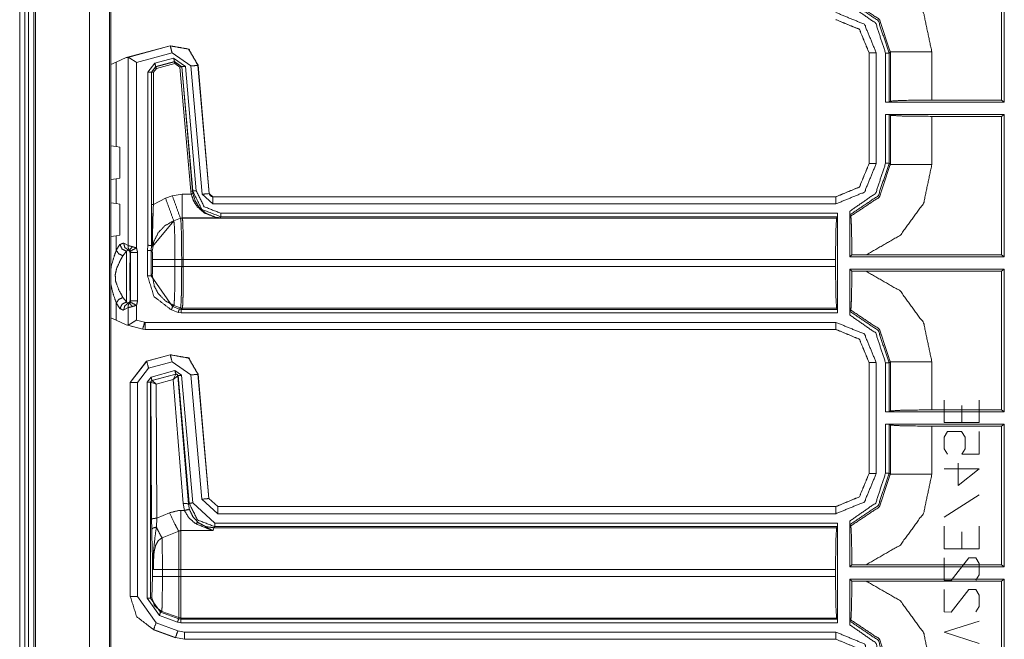
# Model space of a CAD drawing. Units: inches. Extents: x 1.35 to 3.94, y 1.83 to 7.98.
# Drawn here: x 3.19 to 3.54, y 3.14 to 3.36 of the extents above; entities that cross this region are included whole.
import ezdxf

# ---------------------------------------------------------------- set-up
doc = ezdxf.new("R2010")
doc.units = ezdxf.units.IN
doc.header["$MEASUREMENT"] = 0
doc.layers.add('1', color=7, linetype='Continuous', true_color=0xffffff)

msp = doc.modelspace()

# ---------------------------------------------------------------- linework, layer by layer
at = {"layer": '1', "color": 7, "linetype": 'Continuous', "lineweight": 13}
for p, q in [((3.18832, 4.42573), (3.18832, 1.83199)), ((3.19019, 4.42573), (3.19019, 1.83199)), ((3.19144, 4.42573), (3.19144, 1.83199)), ((3.19332, 4.42573), (3.19332, 1.83199)), ((3.19394, 4.42573), (3.19394, 1.83199)), ((3.21293, 4.42573), (3.21293, 1.83199)), ((3.22003, 4.42573), (3.22003, 1.83199)), ((3.22049, 1.83199), (3.22049, 4.42573)), ((3.53512, 3.33486), (3.53512, 3.3838)), ((3.53607, 3.33415), (3.53607, 3.38451)), ((3.22598, 3.34985), (3.24152, 3.35401)), ((3.22646, 3.34994), (3.24149, 3.35397)), ((3.24149, 3.35397), (3.24152, 3.35401)), ((3.24152, 3.35401), (3.24154, 3.35402)), ((3.22244, 3.3482), (3.22598, 3.34985)), ((3.22646, 3.34994), (3.22598, 3.34985)), ((3.2266, 3.34994), (3.22646, 3.34994)), ((3.2266, 3.28347), (3.2266, 3.34994)), ((3.24214, 3.35156), (3.22953, 3.34818)), ((3.23605, 3.34789), (3.24268, 3.34967)), ((3.2488, 3.34689), (3.24214, 3.35156)), ((3.24268, 3.34967), (3.24684, 3.34676)), ((3.48834, 3.35155), (3.4883, 3.35152)), ((3.4883, 3.35152), (3.4883, 3.35152)), ((3.4883, 3.31245), (3.4883, 3.35152)), ((3.48834, 3.31242), (3.48834, 3.35155)), ((3.49084, 3.35155), (3.49084, 3.31242)), ((3.49415, 3.33415), (3.49415, 3.35144)), ((3.49582, 3.35185), (3.4954, 3.35144)), ((3.4954, 3.35144), (3.4954, 3.33418)), ((3.49582, 3.33449), (3.49582, 3.35185)), ((3.51049, 3.35185), (3.51049, 3.33486)), ((3.22244, 3.3482), (3.22049, 3.34744)), ((3.22244, 3.31852), (3.22244, 3.3482)), ((3.22953, 3.34818), (3.22953, 3.28266)), ((3.23359, 3.34469), (3.23605, 3.34789)), ((3.23637, 3.34668), (3.23484, 3.34469)), ((3.23491, 3.34466), (3.23644, 3.34665)), ((3.2366, 3.34604), (3.23554, 3.34466)), ((3.24301, 3.34846), (3.23637, 3.34668)), ((3.23637, 3.34668), (3.23644, 3.34665)), ((3.23644, 3.34665), (3.24296, 3.34839)), ((3.24312, 3.34779), (3.2366, 3.34604)), ((3.24296, 3.34839), (3.24301, 3.34846)), ((3.24296, 3.34839), (3.24555, 3.34658)), ((3.2456, 3.34665), (3.24301, 3.34846)), ((3.24493, 3.34653), (3.24312, 3.34779)), ((3.24877, 3.30264), (3.24493, 3.34653)), ((3.2456, 3.34665), (3.24555, 3.34658)), ((3.24555, 3.34658), (3.24939, 3.30269)), ((3.24943, 3.30276), (3.2456, 3.34665)), ((3.24684, 3.34676), (3.25068, 3.30287)), ((3.25276, 3.30162), (3.2488, 3.34689)), ((3.25132, 3.34715), (3.25129, 3.34711)), ((3.25129, 3.34711), (3.25525, 3.30184)), ((3.25132, 3.34717), (3.25132, 3.34715)), ((3.25132, 3.34715), (3.25528, 3.30188)), ((3.23359, 3.2836), (3.23359, 3.34469)), ((3.23484, 3.34469), (3.23484, 3.28351)), ((3.23491, 3.34466), (3.23484, 3.34469)), ((3.23491, 3.29804), (3.23491, 3.34466)), ((3.23554, 3.34466), (3.23554, 3.29804)), ((3.49415, 3.33415), (3.4954, 3.33418)), ((3.49415, 3.33415), (3.53607, 3.33415)), ((3.4954, 3.33418), (3.49582, 3.33449)), ((3.51049, 3.33486), (3.53512, 3.33486)), ((3.53607, 3.33415), (3.53512, 3.33486)), ((3.53607, 3.32982), (3.49415, 3.32982)), ((3.49415, 3.31253), (3.49415, 3.32982)), ((3.4954, 3.32979), (3.49415, 3.32982)), ((3.49582, 3.32948), (3.4954, 3.32979)), ((3.4954, 3.32979), (3.4954, 3.31253)), ((3.49582, 3.31212), (3.49582, 3.32948)), ((3.53512, 3.32911), (3.51049, 3.32911)), ((3.51049, 3.32911), (3.51049, 3.31212)), ((3.53512, 3.32911), (3.53607, 3.32982)), ((3.53512, 3.28017), (3.53512, 3.32911)), ((3.53607, 3.27946), (3.53607, 3.32982)), ((3.22049, 3.31875), (3.22244, 3.31852)), ((3.2237, 3.31828), (3.22244, 3.31852)), ((3.2237, 3.30734), (3.2237, 3.31828)), ((3.4883, 3.31245), (3.4883, 3.31245)), ((3.4883, 3.31245), (3.48834, 3.31242)), ((3.4954, 3.31253), (3.49582, 3.31212)), ((3.22244, 3.30709), (3.2237, 3.30734)), ((3.22244, 3.30709), (3.22049, 3.30686)), ((3.22244, 3.29837), (3.22244, 3.30709)), ((3.23982, 3.30021), (3.24222, 3.30107)), ((3.24222, 3.30107), (3.24574, 3.30169)), ((3.24574, 3.30169), (3.24889, 3.30169)), ((3.24889, 3.30169), (3.24877, 3.30264)), ((3.24939, 3.30269), (3.24943, 3.30276)), ((3.24939, 3.30269), (3.24951, 3.3018)), ((3.2565, 3.2982), (3.25276, 3.30162)), ((3.25525, 3.30184), (3.25528, 3.30188)), ((3.25525, 3.30184), (3.2565, 3.3007)), ((3.25528, 3.30188), (3.25528, 3.30187)), ((3.25653, 3.30074), (3.2565, 3.3007)), ((3.2565, 3.3007), (3.47662, 3.3007)), ((3.25653, 3.30074), (3.47659, 3.30074)), ((3.25653, 3.30074), (3.25653, 3.30074)), ((3.47659, 3.30074), (3.47659, 3.30074)), ((3.47662, 3.3007), (3.47659, 3.30074)), ((3.22049, 3.29859), (3.22244, 3.29837)), ((3.2237, 3.29812), (3.22244, 3.29837)), ((3.2237, 3.29812), (3.2237, 3.28718)), ((3.23554, 3.29804), (3.23982, 3.30021)), ((3.47662, 3.2982), (3.2565, 3.2982)), ((3.24574, 3.29326), (3.24509, 3.29315)), ((3.25914, 3.29326), (3.24574, 3.29326)), ((3.24577, 3.29322), (3.24574, 3.29326)), ((3.25939, 3.29364), (3.25914, 3.29326)), ((3.25939, 3.29489), (3.47717, 3.29489)), ((3.47714, 3.29364), (3.25939, 3.29364)), ((3.47714, 3.29364), (3.47683, 3.29322)), ((3.47717, 3.29489), (3.47714, 3.29364)), ((3.47717, 3.29489), (3.47717, 3.25971)), ((3.4815, 3.27946), (3.4815, 3.29561)), ((3.48184, 3.29387), (3.48153, 3.29432)), ((3.2427, 3.29228), (3.23522, 3.28318)), ((3.24509, 3.29315), (3.2427, 3.29228)), ((3.24274, 3.29224), (3.2427, 3.29228)), ((3.24513, 3.29311), (3.24274, 3.29224)), ((3.24509, 3.29315), (3.24513, 3.29311)), ((3.24577, 3.29322), (3.24513, 3.29311)), ((3.24513, 3.29311), (3.24513, 3.29311)), ((3.24577, 3.29322), (3.47683, 3.29322)), ((3.24577, 3.29322), (3.24577, 3.29322)), ((3.22244, 3.28694), (3.22049, 3.28671)), ((3.22244, 3.28694), (3.2237, 3.28718)), ((3.22244, 3.28184), (3.22244, 3.28694)), ((3.22244, 3.28184), (3.22373, 3.28383)), ((3.22504, 3.2843), (3.2266, 3.28347)), ((3.23347, 3.28179), (3.23359, 3.2836)), ((3.23484, 3.28351), (3.23472, 3.28179)), ((3.23484, 3.28351), (3.2352, 3.28314)), ((3.23484, 3.28351), (3.23484, 3.28351)), ((3.22608, 3.28147), (3.22479, 3.2799)), ((3.22711, 3.28177), (3.22654, 3.28195)), ((3.22745, 3.28094), (3.22737, 3.28078)), ((3.22995, 3.28106), (3.22745, 3.28094)), ((3.22745, 3.26413), (3.22745, 3.28094)), ((3.22995, 3.28106), (3.22995, 3.264)), ((3.23347, 3.2728), (3.23347, 3.28179)), ((3.23472, 3.28179), (3.23513, 3.28138)), ((3.23472, 3.28179), (3.23472, 3.2728)), ((3.4815, 3.27946), (3.48221, 3.28017)), ((3.4815, 3.27946), (3.53607, 3.27946)), ((3.48725, 3.28017), (3.48221, 3.28017)), ((3.48725, 3.28017), (3.53512, 3.28017)), ((3.53607, 3.27946), (3.53512, 3.28017)), ((3.23522, 3.27855), (3.23522, 3.27605)), ((3.24553, 3.27855), (3.24316, 3.27855)), ((3.24316, 3.27605), (3.24316, 3.27855)), ((3.24553, 3.27605), (3.24316, 3.27605)), ((3.24553, 3.27855), (3.24553, 3.27605)), ((3.24611, 3.27855), (3.24553, 3.27855)), ((3.24611, 3.27605), (3.24553, 3.27605)), ((3.47646, 3.27855), (3.24611, 3.27855)), ((3.24611, 3.27605), (3.24611, 3.27855)), ((3.24611, 3.27605), (3.47646, 3.27605)), ((3.47646, 3.27855), (3.47646, 3.27605)), ((3.23513, 3.27321), (3.23472, 3.2728)), ((3.23472, 3.2728), (3.24233, 3.26194)), ((3.4815, 3.25899), (3.4815, 3.27513)), ((3.53607, 3.27513), (3.4815, 3.27513)), ((3.48221, 3.27442), (3.4815, 3.27513)), ((3.48221, 3.27442), (3.48725, 3.27442)), ((3.53512, 3.27442), (3.48725, 3.27442)), ((3.53512, 3.27442), (3.53607, 3.27513)), ((3.53512, 3.22549), (3.53512, 3.27442)), ((3.53607, 3.22477), (3.53607, 3.27513)), ((3.22373, 3.26124), (3.22244, 3.26322)), ((3.22244, 3.25717), (3.22244, 3.26322)), ((3.22479, 3.26516), (3.22608, 3.26359)), ((3.22654, 3.26311), (3.22711, 3.26329)), ((3.22737, 3.26429), (3.22745, 3.26413)), ((3.22745, 3.26413), (3.22995, 3.264)), ((3.22953, 3.2624), (3.22953, 3.25719)), ((3.24233, 3.26194), (3.24274, 3.26235)), ((3.24513, 3.26148), (3.24274, 3.26235)), ((3.2266, 3.2616), (3.22504, 3.26076)), ((3.2266, 3.25543), (3.2266, 3.2616)), ((3.24429, 3.2599), (3.2419, 3.26077)), ((3.24233, 3.26194), (3.24472, 3.26107)), ((3.24536, 3.25971), (3.24429, 3.2599)), ((3.24513, 3.26148), (3.24472, 3.26107)), ((3.24472, 3.26107), (3.24536, 3.26096)), ((3.24577, 3.26137), (3.24513, 3.26148)), ((3.24513, 3.26148), (3.24513, 3.26148)), ((3.24536, 3.26096), (3.24577, 3.26137)), ((3.24536, 3.26096), (3.47714, 3.26096)), ((3.47717, 3.25971), (3.24536, 3.25971)), ((3.47683, 3.26137), (3.24577, 3.26137)), ((3.24577, 3.26137), (3.24577, 3.26137)), ((3.47714, 3.26096), (3.47683, 3.26137)), ((3.47714, 3.26096), (3.47717, 3.25971)), ((3.48153, 3.26028), (3.48184, 3.26072)), ((3.22244, 3.25717), (3.22049, 3.25793)), ((3.22244, 3.25717), (3.22598, 3.25552)), ((3.22598, 3.25552), (3.22646, 3.25543)), ((3.23178, 3.25397), (3.22598, 3.25552)), ((3.22646, 3.25543), (3.2266, 3.25543)), ((3.23179, 3.254), (3.22646, 3.25543)), ((3.22953, 3.25719), (3.23243, 3.25641)), ((3.23243, 3.25641), (3.23259, 3.25639)), ((3.23259, 3.25639), (3.47662, 3.25639)), ((3.23178, 3.25397), (3.23179, 3.254)), ((3.23178, 3.25397), (3.23178, 3.25397)), ((3.23178, 3.25397), (3.23259, 3.25386)), ((3.23259, 3.25389), (3.23179, 3.254)), ((3.47662, 3.25389), (3.23259, 3.25389)), ((3.23259, 3.25389), (3.23259, 3.25386)), ((3.24559, 3.25386), (3.23259, 3.25386)), ((3.23259, 3.25386), (3.23259, 3.25386)), ((3.24567, 3.25386), (3.24559, 3.25386)), ((3.47659, 3.25386), (3.24567, 3.25386)), ((3.47659, 3.25386), (3.47662, 3.25389)), ((3.47659, 3.25386), (3.47659, 3.25386)), ((3.23313, 3.2427), (3.24152, 3.24495)), ((3.23317, 3.24268), (3.24149, 3.24491)), ((3.24149, 3.24491), (3.24152, 3.24495)), ((3.24152, 3.24495), (3.24152, 3.24495)), ((3.23313, 3.2427), (3.22734, 3.23516)), ((3.22738, 3.23513), (3.23317, 3.24268)), ((3.23313, 3.2427), (3.23317, 3.24268)), ((3.23313, 3.2427), (3.23313, 3.2427)), ((3.24214, 3.24249), (3.23381, 3.24026)), ((3.2488, 3.23783), (3.24214, 3.24249)), ((3.48834, 3.24218), (3.4883, 3.24215)), ((3.4883, 3.20307), (3.4883, 3.24215)), ((3.4883, 3.24215), (3.4883, 3.24215)), ((3.48834, 3.20304), (3.48834, 3.24218)), ((3.49084, 3.24218), (3.49084, 3.20304)), ((3.49415, 3.22477), (3.49415, 3.24206)), ((3.49582, 3.24248), (3.4954, 3.24206)), ((3.4954, 3.24206), (3.4954, 3.2248)), ((3.49582, 3.22511), (3.49582, 3.24248)), ((3.51049, 3.24248), (3.51049, 3.22549)), ((3.23381, 3.24026), (3.22988, 3.23513)), ((3.23471, 3.23707), (3.24313, 3.23933)), ((3.24346, 3.23812), (3.23504, 3.23586)), ((3.23509, 3.23584), (3.24342, 3.23808)), ((3.24248, 3.23622), (3.24342, 3.23808)), ((3.24313, 3.23933), (3.24549, 3.23768)), ((3.24342, 3.23808), (3.24344, 3.2381)), ((3.24344, 3.2381), (3.24346, 3.23812)), ((3.24424, 3.23757), (3.24346, 3.23812)), ((3.24549, 3.23768), (3.24943, 3.19264)), ((3.25264, 3.19396), (3.2488, 3.23783)), ((3.25132, 3.23809), (3.25129, 3.23804)), ((3.25129, 3.23804), (3.25513, 3.19418)), ((3.25132, 3.23809), (3.25132, 3.23809)), ((3.25132, 3.23809), (3.25516, 3.19421)), ((3.22734, 3.1596), (3.22734, 3.23516)), ((3.22734, 3.23516), (3.22734, 3.23516)), ((3.22738, 3.23513), (3.22734, 3.23516)), ((3.22738, 3.15963), (3.22738, 3.23513)), ((3.22988, 3.23513), (3.22988, 3.15963)), ((3.23332, 3.23526), (3.23471, 3.23707)), ((3.23332, 3.15904), (3.23332, 3.23526)), ((3.23504, 3.23586), (3.23457, 3.23526)), ((3.23461, 3.23524), (3.23457, 3.23526)), ((3.23457, 3.23526), (3.23457, 3.15904)), ((3.23464, 3.23525), (3.23461, 3.23524)), ((3.2349, 3.18692), (3.23461, 3.23524)), ((3.23649, 3.2346), (3.23464, 3.23525)), ((3.23504, 3.23586), (3.23507, 3.23584)), ((3.23507, 3.23584), (3.23509, 3.23584)), ((3.23649, 3.2346), (3.23509, 3.23584)), ((3.24248, 3.23622), (3.23649, 3.2346)), ((3.23649, 3.2346), (3.23678, 3.18724)), ((3.24248, 3.23622), (3.24419, 3.23755)), ((3.24604, 3.19239), (3.24248, 3.23622)), ((3.24422, 3.23755), (3.24419, 3.23755)), ((3.24424, 3.23757), (3.24422, 3.23755)), ((3.24422, 3.23755), (3.24791, 3.19223)), ((3.24818, 3.19253), (3.24424, 3.23757)), ((3.51487, 3.22896), (3.51487, 3.22105)), ((3.52724, 3.22105), (3.52724, 3.22896)), ((3.49415, 3.22477), (3.4954, 3.2248)), ((3.49415, 3.22477), (3.53607, 3.22477)), ((3.4954, 3.2248), (3.49582, 3.22511)), ((3.51049, 3.22549), (3.53512, 3.22549)), ((3.52112, 3.22699), (3.52112, 3.22105)), ((3.53607, 3.22477), (3.53512, 3.22549)), ((3.53607, 3.22045), (3.49415, 3.22045)), ((3.49415, 3.20316), (3.49415, 3.22045)), ((3.4954, 3.22042), (3.49415, 3.22045)), ((3.49582, 3.22011), (3.4954, 3.22042)), ((3.4954, 3.22042), (3.4954, 3.20316)), ((3.51487, 3.22105), (3.52724, 3.22105)), ((3.53512, 3.21973), (3.53607, 3.22045)), ((3.53607, 3.17009), (3.53607, 3.22045)), ((3.49582, 3.20274), (3.49582, 3.22011)), ((3.53512, 3.21973), (3.51049, 3.21973)), ((3.51049, 3.21973), (3.51049, 3.20274)), ((3.51487, 3.21584), (3.51605, 3.21782)), ((3.51605, 3.21782), (3.52099, 3.21782)), ((3.52099, 3.21782), (3.5223, 3.21584)), ((3.52724, 3.2098), (3.52724, 3.21782)), ((3.53512, 3.1708), (3.53512, 3.21973)), ((3.51487, 3.21178), (3.51487, 3.21584)), ((3.5223, 3.21584), (3.5223, 3.21178)), ((3.51605, 3.2098), (3.51487, 3.21178)), ((3.5223, 3.21178), (3.52112, 3.2098)), ((3.52112, 3.2098), (3.52724, 3.2098)), ((3.51982, 3.20667), (3.51982, 3.19876)), ((3.4883, 3.20307), (3.4883, 3.20307)), ((3.4883, 3.20307), (3.48834, 3.20304)), ((3.4954, 3.20316), (3.49582, 3.20274)), ((3.52724, 3.20469), (3.51487, 3.20469)), ((3.51982, 3.19876), (3.52724, 3.20469)), ((3.24791, 3.19223), (3.24818, 3.19253)), ((3.24943, 3.19264), (3.2572, 3.18551)), ((3.25824, 3.18883), (3.25264, 3.19396)), ((3.25513, 3.19418), (3.25516, 3.19421)), ((3.25513, 3.19418), (3.25824, 3.19133)), ((3.25516, 3.19421), (3.25516, 3.19421)), ((3.25516, 3.19421), (3.25827, 3.19136)), ((3.52724, 3.19553), (3.51487, 3.18761)), ((3.23678, 3.18724), (3.24128, 3.18918)), ((3.24523, 3.18998), (3.24651, 3.18998)), ((3.24651, 3.18998), (3.24604, 3.19239)), ((3.24791, 3.19223), (3.2483, 3.19023)), ((3.25827, 3.19136), (3.25824, 3.19133)), ((3.25824, 3.19133), (3.47662, 3.19133)), ((3.25827, 3.19136), (3.47659, 3.19136)), ((3.25827, 3.19136), (3.25827, 3.19136)), ((3.47659, 3.19136), (3.47659, 3.19136)), ((3.47662, 3.19133), (3.47659, 3.19136)), ((3.23495, 3.18323), (3.2349, 3.18692)), ((3.23678, 3.18724), (3.23658, 3.18407)), ((3.2572, 3.18551), (3.47717, 3.18551)), ((3.47662, 3.18883), (3.25824, 3.18883)), ((3.47717, 3.18551), (3.47714, 3.18426)), ((3.47717, 3.18551), (3.47717, 3.15033)), ((3.4815, 3.17009), (3.4815, 3.18623)), ((3.24448, 3.18265), (3.23858, 3.18033)), ((3.25669, 3.18287), (3.24523, 3.18287)), ((3.25683, 3.18385), (3.25669, 3.18287)), ((3.2572, 3.18426), (3.25683, 3.18385)), ((3.25683, 3.18385), (3.47683, 3.18385)), ((3.47714, 3.18426), (3.2572, 3.18426)), ((3.47714, 3.18426), (3.47683, 3.18385)), ((3.48184, 3.1845), (3.48153, 3.18494)), ((3.51487, 3.18438), (3.51487, 3.17646)), ((3.52112, 3.1824), (3.52112, 3.17646)), ((3.52724, 3.17646), (3.52724, 3.18438)), ((3.51487, 3.17646), (3.52724, 3.17646)), ((3.23524, 3.16667), (3.23524, 3.17224)), ((3.51487, 3.16532), (3.51487, 3.17324)), ((3.5236, 3.17324), (3.51735, 3.16521)), ((3.52607, 3.17324), (3.5236, 3.17324)), ((3.52724, 3.17126), (3.52607, 3.17324)), ((3.23873, 3.16917), (3.24448, 3.16917)), ((3.23873, 3.16917), (3.23873, 3.16667)), ((3.24448, 3.16667), (3.24448, 3.16917)), ((3.47646, 3.16917), (3.24523, 3.16917)), ((3.24523, 3.16917), (3.24523, 3.16667)), ((3.47646, 3.16917), (3.47646, 3.16667)), ((3.4815, 3.17009), (3.48221, 3.1708)), ((3.4815, 3.17009), (3.53607, 3.17009)), ((3.48725, 3.1708), (3.48221, 3.1708)), ((3.48725, 3.1708), (3.53512, 3.1708)), ((3.52724, 3.16719), (3.52724, 3.17126)), ((3.53607, 3.17009), (3.53512, 3.1708)), ((3.23498, 3.1593), (3.23524, 3.16667)), ((3.23873, 3.16667), (3.24448, 3.16667)), ((3.24523, 3.16667), (3.47646, 3.16667)), ((3.4815, 3.14961), (3.4815, 3.16576)), ((3.53607, 3.16576), (3.4815, 3.16576)), ((3.48221, 3.16505), (3.4815, 3.16576)), ((3.48221, 3.16505), (3.48725, 3.16505)), ((3.53512, 3.16505), (3.48725, 3.16505)), ((3.51735, 3.16521), (3.51487, 3.16532)), ((3.52607, 3.16532), (3.52724, 3.16719)), ((3.53512, 3.16505), (3.53607, 3.16576)), ((3.53512, 3.11611), (3.53512, 3.16505)), ((3.53607, 3.1154), (3.53607, 3.16576)), ((3.51487, 3.15417), (3.51487, 3.16209)), ((3.5236, 3.16209), (3.51735, 3.15407)), ((3.52607, 3.16209), (3.5236, 3.16209)), ((3.52724, 3.16011), (3.52607, 3.16209)), ((3.22734, 3.1596), (3.22738, 3.15963)), ((3.22734, 3.15959), (3.22734, 3.1596)), ((3.22988, 3.15963), (3.23646, 3.15024)), ((3.23764, 3.15288), (3.23332, 3.15904)), ((3.23457, 3.15904), (3.23498, 3.1593)), ((3.23457, 3.15904), (3.23807, 3.15405)), ((3.52724, 3.15605), (3.52724, 3.16011)), ((3.23848, 3.15431), (3.23807, 3.15405)), ((3.23848, 3.15431), (3.24448, 3.15213)), ((3.51735, 3.15407), (3.51487, 3.15417)), ((3.52607, 3.15417), (3.52724, 3.15605)), ((3.24405, 3.15054), (3.23764, 3.15288)), ((3.23807, 3.15405), (3.24448, 3.15172)), ((3.24448, 3.15172), (3.24448, 3.15213)), ((3.24448, 3.15172), (3.24523, 3.15158)), ((3.47683, 3.152), (3.24523, 3.152)), ((3.24523, 3.152), (3.24523, 3.15158)), ((3.24523, 3.15158), (3.47714, 3.15158)), ((3.47714, 3.15158), (3.47683, 3.152)), ((3.47714, 3.15158), (3.47717, 3.15033)), ((3.48153, 3.1509), (3.48184, 3.15135)), ((3.51487, 3.14699), (3.52724, 3.15094)), ((3.23561, 3.14789), (3.23557, 3.14785)), ((3.24329, 3.14505), (3.23557, 3.14785)), ((3.23557, 3.14785), (3.23557, 3.14785)), ((3.24333, 3.14508), (3.23561, 3.14789)), ((3.23646, 3.15024), (3.24418, 3.14743)), ((3.24523, 3.15033), (3.24405, 3.15054)), ((3.24418, 3.14743), (3.24653, 3.14702)), ((3.47717, 3.15033), (3.24523, 3.15033)), ((3.24329, 3.14505), (3.24333, 3.14508)), ((3.2433, 3.14505), (3.24329, 3.14505)), ((3.24653, 3.14452), (3.24333, 3.14508)), ((3.24653, 3.14452), (3.2465, 3.14449)), ((3.47659, 3.14449), (3.2465, 3.14449)), ((3.2465, 3.14449), (3.2465, 3.14449)), ((3.24653, 3.14702), (3.47662, 3.14702)), ((3.47662, 3.14452), (3.24653, 3.14452)), ((3.47659, 3.14449), (3.47662, 3.14452)), ((3.47659, 3.14449), (3.47659, 3.14449)), ((3.52724, 3.14303), (3.51487, 3.14699))]:
    msp.add_line(p, q, dxfattribs=at)
for points, knots in [([(3.48725, 3.3838), (3.49936, 3.37683), (3.50759, 3.36553), (3.51049, 3.35185)], [0, 0, 0.333305, 0.666596, 1, 1]), ([(3.49582, 3.35185), (3.49193, 3.36335), (3.48184, 3.3701)], [0, 0, 0.500126, 1, 1]), ([(3.49415, 3.35144), (3.49064, 3.36201), (3.4815, 3.36836)], [0, 0, 0.500054, 1, 1]), ([(3.48153, 3.36965), (3.49154, 3.36289), (3.4954, 3.35144)], [0, 0, 0.499954, 1, 1]), ([(3.47659, 3.36324), (3.48487, 3.3598), (3.4883, 3.35152)], [0, 0, 0.500005, 1, 1]), ([(3.48834, 3.35155), (3.48491, 3.35984), (3.47662, 3.36327)], [0, 0, 0.499993, 1, 1]), ([(3.24149, 3.35397), (3.24799, 3.35282), (3.25129, 3.34711)], [0, 0, 0.500001, 1, 1]), ([(3.25132, 3.34717), (3.24802, 3.35287), (3.24154, 3.35402)], [0, 0, 0.499993, 1, 1]), ([(3.2266, 3.34994), (3.22701, 3.34976), (3.22759, 3.34943), (3.22838, 3.34893), (3.22952, 3.34819), (3.22953, 3.34818)], [0, 0, 0.131759, 0.325395, 0.599368, 0.994817, 1, 1]), ([(3.51049, 3.33486), (3.50029, 3.33475), (3.49582, 3.33449)], [0, 0, 0.694745, 1, 1]), ([(3.49582, 3.32948), (3.50029, 3.32922), (3.51049, 3.32911)], [0, 0, 0.305255, 1, 1]), ([(3.4883, 3.31245), (3.48487, 3.30417), (3.47659, 3.30074)], [0, 0, 0.500002, 1, 1]), ([(3.49084, 3.31242), (3.48668, 3.30236), (3.47662, 3.2982)], [0, 0, 0.500006, 1, 1]), ([(3.47662, 3.3007), (3.48491, 3.30413), (3.48834, 3.31242)], [0, 0, 0.500002, 1, 1]), ([(3.4815, 3.29561), (3.49064, 3.30196), (3.49415, 3.31253)], [0, 0, 0.499942, 1, 1]), ([(3.4954, 3.31253), (3.49154, 3.30108), (3.48153, 3.29432)], [0, 0, 0.500043, 1, 1]), ([(3.48184, 3.29387), (3.49193, 3.30062), (3.49582, 3.31212)], [0, 0, 0.499874, 1, 1]), ([(3.51049, 3.31212), (3.50759, 3.29844), (3.49936, 3.28714), (3.48725, 3.28017)], [0, 0, 0.333404, 0.666695, 1, 1]), ([(3.25914, 3.29326), (3.25912, 3.29326), (3.25757, 3.29342), (3.25359, 3.29495), (3.25102, 3.29721), (3.24971, 3.29926), (3.24889, 3.30169)], [0, 0, 0.001712, 0.111106, 0.409588, 0.649076, 0.819807, 1, 1]), ([(3.25939, 3.29364), (3.25264, 3.29626), (3.24943, 3.30276)], [0, 0, 0.499968, 1, 1]), ([(3.24951, 3.3018), (3.25027, 3.29934), (3.25151, 3.29727), (3.25393, 3.29498), (3.25766, 3.29343), (3.25912, 3.29326), (3.25914, 3.29326)], [0, 0, 0.186346, 0.360617, 0.600391, 0.892354, 0.998398, 1, 1]), ([(3.25068, 3.30287), (3.25348, 3.29718), (3.25939, 3.29489)], [0, 0, 0.500052, 1, 1]), ([(3.25528, 3.30187), (3.25539, 3.30147), (3.25562, 3.30112), (3.25596, 3.30087), (3.25636, 3.30075), (3.25653, 3.30074)], [0, 0, 0.227344, 0.454689, 0.681931, 0.909333, 1, 1]), ([(3.2352, 3.28314), (3.2352, 3.2832), (3.23518, 3.28353), (3.23505, 3.28754), (3.23494, 3.29351), (3.23491, 3.29804)], [0, 0, 0.003899, 0.025973, 0.295295, 0.695809, 1, 1]), ([(3.23554, 3.29804), (3.2354, 3.29369), (3.23523, 3.28779), (3.2352, 3.28365), (3.23521, 3.2833), (3.23522, 3.28318)], [0, 0, 0.292745, 0.689753, 0.968401, 0.991618, 1, 1]), ([(3.48153, 3.29432), (3.48152, 3.2944), (3.48151, 3.29461), (3.4815, 3.29493), (3.4815, 3.29532), (3.4815, 3.29561)], [0, 0, 0.065462, 0.228606, 0.473475, 0.780884, 1, 1]), ([(3.48184, 3.29387), (3.48197, 3.29288), (3.48207, 3.2904), (3.48216, 3.28665), (3.4822, 3.28197), (3.48221, 3.28017)], [0, 0, 0.072761, 0.254103, 0.527356, 0.86897, 1, 1]), ([(3.24274, 3.29224), (3.23966, 3.29055), (3.23722, 3.28801), (3.23567, 3.28486), (3.23513, 3.28138)], [0, 0, 0.250023, 0.500053, 0.750059, 1, 1]), ([(3.24316, 3.27855), (3.24316, 3.27855), (3.24316, 3.28036), (3.24312, 3.28475), (3.24303, 3.28846), (3.24291, 3.29103), (3.24274, 3.29224)], [0, 0, 0.000015, 0.132436, 0.452881, 0.722918, 0.910704, 1, 1]), ([(3.24577, 3.29322), (3.24545, 3.2932), (3.24513, 3.29311)], [0, 0, 0.499966, 1, 1]), ([(3.24513, 3.29311), (3.24515, 3.29308), (3.24528, 3.29189), (3.24541, 3.28868), (3.24546, 3.28629), (3.24551, 3.28225), (3.24553, 3.27855), (3.24553, 3.27855)], [0, 0, 0.002546, 0.084277, 0.305187, 0.469125, 0.746, 0.999986, 1, 1]), ([(3.24611, 3.27855), (3.2461, 3.28228), (3.24606, 3.28634), (3.24601, 3.28875), (3.2459, 3.292), (3.24579, 3.29319), (3.24577, 3.29322)], [0, 0, 0.25401, 0.530941, 0.694898, 0.915853, 0.997525, 1, 1]), ([(3.47646, 3.27855), (3.47657, 3.28875), (3.47683, 3.29322)], [0, 0, 0.694731, 1, 1]), ([(3.22373, 3.28383), (3.22483, 3.28433), (3.22504, 3.2843)], [0, 0, 0.848306, 1, 1]), ([(3.22373, 3.28383), (3.2245, 3.28225), (3.22608, 3.28147)], [0, 0, 0.500287, 1, 1]), ([(3.22504, 3.2843), (3.22543, 3.28286), (3.22654, 3.28195)], [0, 0, 0.509522, 1, 1]), ([(3.2266, 3.28347), (3.22678, 3.28343), (3.22726, 3.28333), (3.22816, 3.2831)], [0, 0, 0.117609, 0.42547, 1, 1]), ([(3.2266, 3.28347), (3.22668, 3.28255), (3.22711, 3.28177)], [0, 0, 0.509249, 1, 1]), ([(3.22816, 3.2831), (3.22738, 3.28224), (3.22722, 3.28166)], [0, 0, 0.661069, 1, 1]), ([(3.22816, 3.2831), (3.22917, 3.28279), (3.22953, 3.28266)], [0, 0, 0.732278, 1, 1]), ([(3.23359, 3.2836), (3.23362, 3.28359), (3.23382, 3.28358), (3.23422, 3.28355), (3.23454, 3.28353), (3.23476, 3.28351), (3.23484, 3.28351)], [0, 0, 0.023621, 0.183043, 0.498333, 0.756972, 0.930606, 1, 1]), ([(3.23522, 3.28318), (3.23522, 3.28317), (3.2352, 3.28314)], [0, 0, 0.167854, 1, 1]), ([(3.22049, 3.27503), (3.22065, 3.27621), (3.22169, 3.27974), (3.22244, 3.28184)], [0, 0, 0.166595, 0.685547, 1, 1]), ([(3.22479, 3.2799), (3.22385, 3.27824), (3.22255, 3.27544), (3.22206, 3.27315), (3.22222, 3.27079), (3.22341, 3.26765), (3.22479, 3.26516)], [0, 0, 0.120232, 0.31407, 0.461379, 0.609995, 0.820644, 1, 1]), ([(3.22244, 3.28184), (3.22329, 3.2806), (3.22479, 3.2799)], [0, 0, 0.475216, 1, 1]), ([(3.22608, 3.26359), (3.22599, 3.26875), (3.22599, 3.27631), (3.22608, 3.28147)], [0, 0, 0.288801, 0.711199, 1, 1]), ([(3.22654, 3.28195), (3.22647, 3.28194), (3.22608, 3.28147)], [0, 0, 0.110979, 1, 1]), ([(3.22737, 3.28078), (3.22714, 3.28149), (3.22654, 3.28195)], [0, 0, 0.499887, 1, 1]), ([(3.22722, 3.28166), (3.22717, 3.28172), (3.22716, 3.28173), (3.22712, 3.28176), (3.22711, 3.28177)], [0, 0, 0.500593, 0.600116, 0.89415, 1, 1]), ([(3.22734, 3.28152), (3.22731, 3.28156), (3.22725, 3.28163), (3.22722, 3.28166)], [0, 0, 0.263773, 0.756356, 1, 1]), ([(3.22745, 3.28094), (3.22739, 3.28132), (3.22722, 3.28166)], [0, 0, 0.499887, 1, 1]), ([(3.22737, 3.28078), (3.22725, 3.27657), (3.22725, 3.26849), (3.22737, 3.26429)], [0, 0, 0.254947, 0.74504, 1, 1]), ([(3.22995, 3.28106), (3.22993, 3.28106), (3.22902, 3.28107), (3.22829, 3.28108), (3.22779, 3.28113), (3.22761, 3.28119), (3.22746, 3.28132), (3.22734, 3.28152)], [0, 0, 0.006856, 0.331854, 0.59301, 0.775905, 0.843372, 0.914959, 1, 1]), ([(3.22953, 3.28266), (3.22963, 3.28246), (3.22994, 3.28124), (3.22995, 3.28116), (3.22995, 3.2811), (3.22995, 3.28108), (3.22995, 3.28106)], [0, 0, 0.136183, 0.891481, 0.945229, 0.976553, 0.988341, 1, 1]), ([(3.23513, 3.28138), (3.23516, 3.28119), (3.23517, 3.28113), (3.23519, 3.2806), (3.23521, 3.27983), (3.23522, 3.27892), (3.23522, 3.27855)], [0, 0, 0.067418, 0.089626, 0.277721, 0.547659, 0.867798, 1, 1]), ([(3.23522, 3.27605), (3.23522, 3.27509), (3.23522, 3.27497), (3.2352, 3.27416), (3.23517, 3.27357), (3.23514, 3.27325), (3.23513, 3.27321)], [0, 0, 0.337001, 0.380901, 0.664329, 0.873988, 0.985529, 1, 1]), ([(3.24316, 3.27855), (3.23753, 3.27855), (3.23522, 3.27855)], [0, 0, 0.709325, 1, 1]), ([(3.24316, 3.27605), (3.23753, 3.27605), (3.23522, 3.27605)], [0, 0, 0.709325, 1, 1]), ([(3.24274, 3.26235), (3.2428, 3.26254), (3.24294, 3.26407), (3.24305, 3.26694), (3.24313, 3.27082), (3.24316, 3.27605), (3.24316, 3.27605)], [0, 0, 0.014462, 0.125987, 0.335646, 0.618868, 0.999985, 1, 1]), ([(3.24553, 3.27605), (3.24552, 3.27544), (3.2455, 3.27065), (3.24541, 3.26592), (3.24537, 3.26452), (3.24525, 3.26227), (3.24513, 3.26148)], [0, 0, 0.041977, 0.370274, 0.694893, 0.791271, 0.945442, 1, 1]), ([(3.24577, 3.26137), (3.24587, 3.26216), (3.24598, 3.26443), (3.24601, 3.26584), (3.24609, 3.27061), (3.24611, 3.27543), (3.24611, 3.27605)], [0, 0, 0.054454, 0.208656, 0.305038, 0.629703, 0.958018, 1, 1]), ([(3.47683, 3.26137), (3.47657, 3.26585), (3.47646, 3.27605)], [0, 0, 0.305269, 1, 1]), ([(3.2419, 3.26077), (3.23578, 3.26545), (3.23347, 3.2728)], [0, 0, 0.499939, 1, 1]), ([(3.24274, 3.26235), (3.23977, 3.26396), (3.23722, 3.26659), (3.23585, 3.2692), (3.23513, 3.27321)], [0, 0, 0.240299, 0.500118, 0.709785, 1, 1]), ([(3.48221, 3.27442), (3.48218, 3.26951), (3.4821, 3.26529), (3.482, 3.26226), (3.48187, 3.26082), (3.48184, 3.26072)], [0, 0, 0.35829, 0.666262, 0.88714, 0.992676, 1, 1]), ([(3.48725, 3.27442), (3.49936, 3.26745), (3.50759, 3.25615), (3.51049, 3.24248)], [0, 0, 0.333305, 0.666596, 1, 1]), ([(3.22244, 3.26322), (3.22133, 3.26637), (3.22049, 3.2699)], [0, 0, 0.479253, 1, 1]), ([(3.22244, 3.26322), (3.22329, 3.26446), (3.22479, 3.26516)], [0, 0, 0.475216, 1, 1]), ([(3.22373, 3.26124), (3.2245, 3.26281), (3.22608, 3.26359)], [0, 0, 0.500261, 1, 1]), ([(3.22504, 3.26076), (3.22543, 3.2622), (3.22654, 3.26311)], [0, 0, 0.509489, 1, 1]), ([(3.22608, 3.26359), (3.22647, 3.26312), (3.22654, 3.26311)], [0, 0, 0.888976, 1, 1]), ([(3.22737, 3.26429), (3.22714, 3.26357), (3.22654, 3.26311)], [0, 0, 0.499887, 1, 1]), ([(3.2266, 3.2616), (3.22668, 3.26251), (3.22711, 3.26329)], [0, 0, 0.509249, 1, 1]), ([(3.22816, 3.26196), (3.2277, 3.26184), (3.22702, 3.26168), (3.2266, 3.2616)], [0, 0, 0.29389, 0.72898, 1, 1]), ([(3.22711, 3.26329), (3.22714, 3.26332), (3.22719, 3.26337), (3.22722, 3.26341)], [0, 0, 0.250111, 0.68485, 1, 1]), ([(3.22745, 3.26413), (3.22739, 3.26375), (3.22722, 3.26341)], [0, 0, 0.500018, 1, 1]), ([(3.22722, 3.26341), (3.22726, 3.26345), (3.22731, 3.2635), (3.22734, 3.26354)], [0, 0, 0.345378, 0.743488, 1, 1]), ([(3.22816, 3.26196), (3.22738, 3.26283), (3.22722, 3.26341)], [0, 0, 0.661171, 1, 1]), ([(3.22734, 3.26354), (3.22746, 3.26374), (3.22761, 3.26388), (3.22779, 3.26394), (3.22829, 3.26398), (3.22902, 3.264), (3.22993, 3.264), (3.22995, 3.264)], [0, 0, 0.085102, 0.156639, 0.224104, 0.406997, 0.668151, 0.993144, 1, 1]), ([(3.22953, 3.2624), (3.22854, 3.26207), (3.22816, 3.26196)], [0, 0, 0.724298, 1, 1]), ([(3.22995, 3.264), (3.22995, 3.26397), (3.22995, 3.26396), (3.22995, 3.26391), (3.22994, 3.26382), (3.22963, 3.26261), (3.22953, 3.2624)], [0, 0, 0.016079, 0.023446, 0.054648, 0.108519, 0.863817, 1, 1]), ([(3.22504, 3.26076), (3.22483, 3.26073), (3.22373, 3.26124)], [0, 0, 0.151703, 1, 1]), ([(3.24577, 3.26137), (3.24545, 3.2614), (3.24513, 3.26148)], [0, 0, 0.499912, 1, 1]), ([(3.4815, 3.25899), (3.4815, 3.25943), (3.48151, 3.25982), (3.48152, 3.26011), (3.48153, 3.26026), (3.48153, 3.26028)], [0, 0, 0.3422, 0.645811, 0.867368, 0.98333, 1, 1]), ([(3.49415, 3.24206), (3.49064, 3.25263), (3.4815, 3.25899)], [0, 0, 0.500054, 1, 1]), ([(3.48153, 3.26028), (3.49154, 3.25351), (3.4954, 3.24206)], [0, 0, 0.499954, 1, 1]), ([(3.49582, 3.24248), (3.49193, 3.25398), (3.48184, 3.26072)], [0, 0, 0.500126, 1, 1]), ([(3.22953, 3.25719), (3.22952, 3.25718), (3.22838, 3.25644), (3.22759, 3.25594), (3.22701, 3.25561), (3.2266, 3.25543)], [0, 0, 0.005183, 0.400632, 0.674605, 0.868241, 1, 1]), ([(3.47659, 3.25386), (3.48487, 3.25043), (3.4883, 3.24215)], [0, 0, 0.500005, 1, 1]), ([(3.48834, 3.24218), (3.48491, 3.25046), (3.47662, 3.25389)], [0, 0, 0.499993, 1, 1]), ([(3.24149, 3.24491), (3.24799, 3.24376), (3.25129, 3.23804)], [0, 0, 0.500001, 1, 1]), ([(3.25132, 3.23809), (3.24802, 3.24381), (3.24152, 3.24495)], [0, 0, 0.500001, 1, 1]), ([(3.24419, 3.23755), (3.24392, 3.23799), (3.24342, 3.23808)], [0, 0, 0.503184, 1, 1]), ([(3.24344, 3.2381), (3.24396, 3.238), (3.24422, 3.23755)], [0, 0, 0.500013, 1, 1]), ([(3.23461, 3.23524), (3.23474, 3.23562), (3.23507, 3.23584)], [0, 0, 0.500003, 1, 1]), ([(3.23509, 3.23584), (3.23477, 3.23562), (3.23464, 3.23525)], [0, 0, 0.496905, 1, 1]), ([(3.51049, 3.22549), (3.50029, 3.22538), (3.49582, 3.22511)], [0, 0, 0.694745, 1, 1]), ([(3.49582, 3.22011), (3.50029, 3.21984), (3.51049, 3.21973)], [0, 0, 0.305255, 1, 1]), ([(3.4883, 3.20307), (3.48487, 3.19479), (3.47659, 3.19136)], [0, 0, 0.500002, 1, 1]), ([(3.49084, 3.20304), (3.48668, 3.19299), (3.47662, 3.18883)], [0, 0, 0.500006, 1, 1]), ([(3.47662, 3.19133), (3.48491, 3.19476), (3.48834, 3.20304)], [0, 0, 0.500002, 1, 1]), ([(3.4815, 3.18623), (3.49064, 3.19259), (3.49415, 3.20316)], [0, 0, 0.499942, 1, 1]), ([(3.4954, 3.20316), (3.49154, 3.19171), (3.48153, 3.18494)], [0, 0, 0.500043, 1, 1]), ([(3.48184, 3.1845), (3.49193, 3.19124), (3.49582, 3.20274)], [0, 0, 0.499874, 1, 1]), ([(3.51049, 3.20274), (3.50759, 3.18907), (3.49936, 3.17777), (3.48725, 3.1708)], [0, 0, 0.333404, 0.666695, 1, 1]), ([(3.24604, 3.19239), (3.24733, 3.19241), (3.24791, 3.19223)], [0, 0, 0.680896, 1, 1]), ([(3.2572, 3.18426), (3.25109, 3.18664), (3.24818, 3.19253)], [0, 0, 0.5, 1, 1]), ([(3.24128, 3.18918), (3.24454, 3.18996), (3.24523, 3.18998)], [0, 0, 0.829859, 1, 1]), ([(3.24128, 3.18918), (3.24313, 3.18516), (3.24448, 3.18265)], [0, 0, 0.608146, 1, 1]), ([(3.24651, 3.18998), (3.24772, 3.19027), (3.24829, 3.19023)], [0, 0, 0.681599, 1, 1]), ([(3.25037, 3.18535), (3.24801, 3.18743), (3.24651, 3.18998)], [0, 0, 0.51476, 1, 1]), ([(3.24829, 3.19023), (3.24953, 3.18768), (3.25148, 3.1856)], [0, 0, 0.498883, 1, 1]), ([(3.23678, 3.18724), (3.23547, 3.18714), (3.2349, 3.18692)], [0, 0, 0.6802, 1, 1]), ([(3.25037, 3.18535), (3.25099, 3.18565), (3.25148, 3.1856)], [0, 0, 0.588607, 1, 1]), ([(3.25683, 3.18385), (3.25401, 3.1843), (3.25148, 3.1856)], [0, 0, 0.499942, 1, 1]), ([(3.25148, 3.1856), (3.25599, 3.18314), (3.25667, 3.18288), (3.25669, 3.18287)], [0, 0, 0.872225, 0.996212, 1, 1]), ([(3.48153, 3.18494), (3.48152, 3.18502), (3.48151, 3.18523), (3.4815, 3.18555), (3.4815, 3.18595), (3.4815, 3.18623)], [0, 0, 0.065462, 0.228606, 0.473475, 0.780884, 1, 1]), ([(3.23658, 3.18407), (3.23543, 3.18378), (3.23495, 3.18323)], [0, 0, 0.617373, 1, 1]), ([(3.23524, 3.17224), (3.23521, 3.17365), (3.23506, 3.17888), (3.23495, 3.18323)], [0, 0, 0.128024, 0.604645, 1, 1]), ([(3.23658, 3.18407), (3.23603, 3.18001), (3.23541, 3.17402), (3.23539, 3.17248)], [0, 0, 0.351438, 0.867447, 1, 1]), ([(3.23658, 3.18407), (3.23771, 3.18184), (3.23858, 3.18033)], [0, 0, 0.587936, 1, 1]), ([(3.24523, 3.18287), (3.2451, 3.18286), (3.24471, 3.18277), (3.24448, 3.18265)], [0, 0, 0.165339, 0.67133, 1, 1]), ([(3.25669, 3.18287), (3.25667, 3.18287), (3.25584, 3.18307), (3.25037, 3.18535)], [0, 0, 0.004202, 0.128468, 1, 1]), ([(3.47646, 3.16917), (3.47657, 3.17937), (3.47683, 3.18385)], [0, 0, 0.694731, 1, 1]), ([(3.48184, 3.1845), (3.48197, 3.18351), (3.48207, 3.18102), (3.48216, 3.17728), (3.4822, 3.17259), (3.48221, 3.1708)], [0, 0, 0.072761, 0.254103, 0.527356, 0.86897, 1, 1]), ([(3.23858, 3.18033), (3.23737, 3.1794), (3.23725, 3.17928), (3.23631, 3.17765), (3.23566, 3.17447), (3.23557, 3.16917)], [0, 0, 0.125889, 0.139964, 0.294839, 0.563172, 1, 1]), ([(3.23858, 3.18033), (3.23864, 3.17861), (3.23869, 3.17543), (3.23872, 3.17155), (3.23873, 3.16917)], [0, 0, 0.15408, 0.438807, 0.78672, 1, 1]), ([(3.23539, 3.17248), (3.23528, 3.17236), (3.23524, 3.17224)], [0, 0, 0.553896, 1, 1]), ([(3.23557, 3.16917), (3.23556, 3.16922), (3.23553, 3.1694), (3.23533, 3.17074), (3.23524, 3.17224)], [0, 0, 0.014706, 0.077115, 0.512288, 1, 1]), ([(3.23539, 3.17248), (3.23552, 3.16966), (3.23554, 3.16942), (3.23557, 3.16922), (3.23557, 3.16917)], [0, 0, 0.852462, 0.923107, 0.984858, 1, 1]), ([(3.23873, 3.16667), (3.23871, 3.16258), (3.23867, 3.15895), (3.23861, 3.15619), (3.23853, 3.15461), (3.23848, 3.15431)], [0, 0, 0.33085, 0.624414, 0.847706, 0.975588, 1, 1]), ([(3.47683, 3.152), (3.47657, 3.15647), (3.47646, 3.16667)], [0, 0, 0.305269, 1, 1]), ([(3.48221, 3.16505), (3.48218, 3.16014), (3.4821, 3.15591), (3.482, 3.15289), (3.48187, 3.15144), (3.48184, 3.15135)], [0, 0, 0.35829, 0.666262, 0.88714, 0.992676, 1, 1]), ([(3.48725, 3.16505), (3.49936, 3.15808), (3.50759, 3.14678), (3.51049, 3.1331)], [0, 0, 0.333305, 0.666596, 1, 1]), ([(3.23561, 3.14789), (3.22964, 3.15246), (3.22738, 3.15963)], [0, 0, 0.499978, 1, 1]), ([(3.23498, 3.1593), (3.23594, 3.15626), (3.23848, 3.15431)], [0, 0, 0.500001, 1, 1]), ([(3.24448, 3.15213), (3.24485, 3.15203), (3.24523, 3.152)], [0, 0, 0.499967, 1, 1]), ([(3.4815, 3.14961), (3.4815, 3.15006), (3.48151, 3.15045), (3.48152, 3.15073), (3.48153, 3.15088), (3.48153, 3.1509)], [0, 0, 0.3422, 0.645811, 0.867368, 0.98333, 1, 1]), ([(3.48153, 3.1509), (3.49154, 3.14414), (3.4954, 3.13269)], [0, 0, 0.499954, 1, 1]), ([(3.49582, 3.1331), (3.49193, 3.1446), (3.48184, 3.15135)], [0, 0, 0.500126, 1, 1]), ([(3.49415, 3.13269), (3.49064, 3.14326), (3.4815, 3.14961)], [0, 0, 0.500054, 1, 1]), ([(3.48834, 3.1328), (3.48491, 3.14109), (3.47662, 3.14452)], [0, 0, 0.499993, 1, 1])]:
    msp.add_open_spline(points, degree=1, knots=knots, dxfattribs=at)
for points in [[(3.47662, 3.36577), (3.48668, 3.36161), (3.49084, 3.35155)], [(3.24149, 3.35397), (3.24214, 3.35156)], [(3.24301, 3.34846), (3.24268, 3.34967)], [(3.49084, 3.35155), (3.48834, 3.35155)], [(3.49415, 3.35144), (3.4954, 3.35144)], [(3.51049, 3.35185), (3.49582, 3.35185)], [(3.23637, 3.34668), (3.23605, 3.34789)], [(3.2366, 3.34604), (3.23644, 3.34665)], [(3.24312, 3.34779), (3.24296, 3.34839)], [(3.24493, 3.34653), (3.24555, 3.34658)], [(3.2456, 3.34665), (3.24684, 3.34676)], [(3.25129, 3.34711), (3.2488, 3.34689)], [(3.23484, 3.34469), (3.23359, 3.34469)], [(3.23554, 3.34466), (3.23491, 3.34466)], [(3.49084, 3.31242), (3.48834, 3.31242)], [(3.49415, 3.31253), (3.4954, 3.31253)], [(3.51049, 3.31212), (3.49582, 3.31212)], [(3.24222, 3.30107), (3.24509, 3.29315)], [(3.24574, 3.30169), (3.24574, 3.29326)], [(3.24877, 3.30264), (3.24939, 3.30269)], [(3.24889, 3.30169), (3.24951, 3.3018)], [(3.24943, 3.30276), (3.25068, 3.30287)], [(3.25525, 3.30184), (3.25276, 3.30162)], [(3.2565, 3.3007), (3.2565, 3.2982)], [(3.47662, 3.2982), (3.47662, 3.3007)], [(3.23554, 3.29804), (3.23491, 3.29804)], [(3.23982, 3.30021), (3.2427, 3.29228)], [(3.25939, 3.29364), (3.25939, 3.29489)], [(3.22953, 3.28266), (3.22734, 3.28152)], [(3.23347, 3.28179), (3.23472, 3.28179)], [(3.23347, 3.2728), (3.23472, 3.2728)], [(3.22953, 3.2624), (3.22734, 3.26354)], [(3.2419, 3.26077), (3.24233, 3.26194)], [(3.24429, 3.2599), (3.24472, 3.26107)], [(3.24536, 3.25971), (3.24536, 3.26096)], [(3.23178, 3.254), (3.23243, 3.25641)], [(3.23259, 3.25389), (3.23259, 3.25639)], [(3.47662, 3.25639), (3.48668, 3.25223), (3.49084, 3.24218)], [(3.47662, 3.25639), (3.47662, 3.25389)], [(3.24214, 3.24249), (3.24149, 3.24491)], [(3.23381, 3.24026), (3.23317, 3.24268)], [(3.49084, 3.24218), (3.48834, 3.24218)], [(3.4954, 3.24206), (3.49415, 3.24206)], [(3.51049, 3.24248), (3.49582, 3.24248)], [(3.24313, 3.23933), (3.24346, 3.23812)], [(3.24549, 3.23768), (3.24424, 3.23757)], [(3.2488, 3.23783), (3.25129, 3.23804)], [(3.22988, 3.23513), (3.22738, 3.23513)], [(3.23332, 3.23526), (3.23457, 3.23526)], [(3.23471, 3.23707), (3.23504, 3.23586)], [(3.49084, 3.20304), (3.48834, 3.20304)], [(3.4954, 3.20316), (3.49415, 3.20316)], [(3.51049, 3.20274), (3.49582, 3.20274)], [(3.24943, 3.19264), (3.24818, 3.19253)], [(3.25264, 3.19396), (3.25513, 3.19418)], [(3.24523, 3.18998), (3.24523, 3.18287)], [(3.25824, 3.18883), (3.25824, 3.19133)], [(3.47662, 3.18883), (3.47662, 3.19133)], [(3.2572, 3.18551), (3.2572, 3.18426)], [(3.24448, 3.16917), (3.24448, 3.18265)], [(3.24523, 3.18287), (3.24523, 3.16917)], [(3.23557, 3.16917), (3.23873, 3.16917)], [(3.24448, 3.16917), (3.24523, 3.16917)], [(3.23524, 3.16667), (3.23873, 3.16667)], [(3.24448, 3.15213), (3.24448, 3.16667)], [(3.24448, 3.16667), (3.24523, 3.16667)], [(3.24523, 3.16667), (3.24523, 3.152)], [(3.22988, 3.15963), (3.22738, 3.15963)], [(3.23332, 3.15904), (3.23457, 3.15904)], [(3.23764, 3.15288), (3.23807, 3.15405)], [(3.24405, 3.15054), (3.24448, 3.15172)], [(3.24523, 3.15033), (3.24523, 3.15158)], [(3.23646, 3.15024), (3.23561, 3.14789)], [(3.24418, 3.14743), (3.24333, 3.14508)], [(3.24653, 3.14452), (3.24653, 3.14702)], [(3.47662, 3.14702), (3.48668, 3.14286), (3.49084, 3.1328)], [(3.47662, 3.14702), (3.47662, 3.14452)]]:
    msp.add_open_spline(points, degree=1, dxfattribs=at)

doc.saveas('drawing.dxf')
